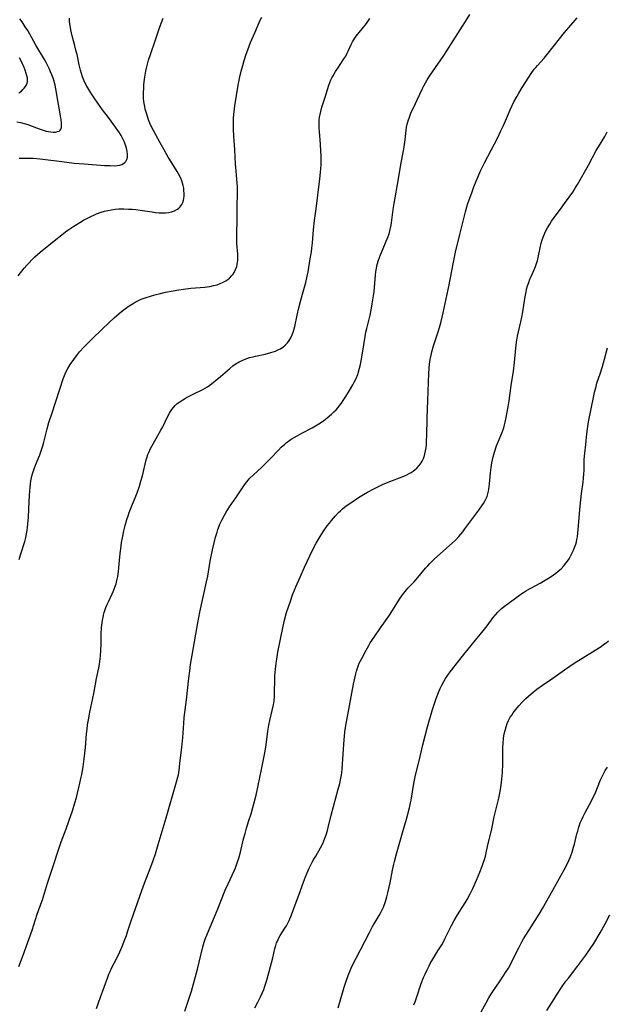
# Model space of a CAD drawing. Units: inches. Extents: x 2037558 to 2043041, y 253159 to 258580.
# Drawn here: x 2039201 to 2039328, y 256237 to 256450 of the extents above; entities that cross this region are included whole.
import ezdxf

# ---------------------------------------------------------------- set-up
doc = ezdxf.new("R2010")
doc.units = ezdxf.units.IN
doc.header["$MEASUREMENT"] = 0
doc.layers.add('c_17_T12S_R18E', color=189, linetype='Continuous')

msp = doc.modelspace()

# ---------------------------------------------------------------- linework, layer by layer
at = {"layer": 'c_17_T12S_R18E'}
for points in [[(2039200.37, 256427.5, 1038), (2039201.15, 256427.38, 1038), (2039201.91, 256427.2, 1038), (2039202.69, 256426.96, 1038), (2039204.59, 256426.23, 1038), (2039205.63, 256425.85, 1038), (2039206.71, 256425.54, 1038), (2039207.21, 256425.42, 1038), (2039207.68, 256425.34, 1038), (2039208.18, 256425.3, 1038), (2039208.69, 256425.33, 1038), (2039209.13, 256425.41, 1038), (2039209.48, 256425.53, 1038), (2039209.74, 256425.73, 1038), (2039209.89, 256426.02, 1038), (2039209.97, 256426.41, 1038), (2039210, 256426.87, 1038), (2039209.99, 256427.39, 1038), (2039209.94, 256427.95, 1038), (2039209.81, 256428.85, 1038), (2039209.19, 256432.17, 1038), (2039208.78, 256434.68, 1038), (2039208.63, 256435.45, 1038), (2039208.51, 256435.96, 1038), (2039208.4, 256436.33, 1038), (2039208.19, 256436.98, 1038), (2039207.93, 256437.68, 1038), (2039207.64, 256438.37, 1038), (2039207.31, 256439.09, 1038), (2039206.65, 256440.4, 1038), (2039206.31, 256441.01, 1038), (2039204.47, 256444.13, 1038), (2039202.69, 256447.26, 1038), (2039202.17, 256448.11, 1038), (2039201.49, 256449.15, 1038), (2039201.01, 256449.82, 1038)], [(2039200.66, 256394.18, 1042), (2039201.42, 256395.19, 1042), (2039201.95, 256395.85, 1042), (2039202.5, 256396.5, 1042), (2039203, 256397.05, 1042), (2039203.61, 256397.69, 1042), (2039204.25, 256398.31, 1042), (2039205.4, 256399.31, 1042), (2039208.75, 256402.04, 1042), (2039209.72, 256402.81, 1042), (2039210.89, 256403.7, 1042), (2039211.4, 256404.08, 1042), (2039212.65, 256404.94, 1042), (2039213.99, 256405.77, 1042), (2039214.78, 256406.23, 1042), (2039215.61, 256406.68, 1042), (2039216.45, 256407.11, 1042), (2039216.99, 256407.36, 1042), (2039217.53, 256407.6, 1042), (2039218.54, 256407.96, 1042), (2039219.27, 256408.19, 1042), (2039220.01, 256408.37, 1042), (2039220.78, 256408.52, 1042), (2039221.57, 256408.62, 1042), (2039222.37, 256408.68, 1042), (2039223.48, 256408.7, 1042), (2039224.49, 256408.67, 1042), (2039225.29, 256408.62, 1042), (2039226.09, 256408.54, 1042), (2039227.03, 256408.42, 1042), (2039229.59, 256408.03, 1042), (2039230.32, 256407.94, 1042), (2039231.09, 256407.87, 1042), (2039231.81, 256407.84, 1042), (2039232.5, 256407.86, 1042), (2039233.14, 256407.93, 1042), (2039233.75, 256408.05, 1042), (2039234.44, 256408.28, 1042), (2039234.95, 256408.55, 1042), (2039235.27, 256408.78, 1042), (2039235.56, 256409.05, 1042), (2039235.99, 256409.64, 1042), (2039236.19, 256410.1, 1042), (2039236.34, 256410.6, 1042), (2039236.41, 256410.93, 1042), (2039236.48, 256411.49, 1042), (2039236.49, 256412.07, 1042), (2039236.47, 256412.61, 1042), (2039236.41, 256413.15, 1042), (2039236.31, 256413.74, 1042), (2039236.18, 256414.26, 1042), (2039236.01, 256414.78, 1042), (2039235.73, 256415.46, 1042), (2039235.29, 256416.31, 1042), (2039235.01, 256416.78, 1042), (2039233.84, 256418.64, 1042), (2039233.06, 256419.92, 1042), (2039232.18, 256421.45, 1042), (2039231.31, 256423, 1042), (2039229.88, 256425.66, 1042), (2039229.55, 256426.32, 1042), (2039229.12, 256427.25, 1042), (2039228.82, 256428, 1042), (2039228.42, 256429.18, 1042), (2039228.11, 256430.26, 1042), (2039227.98, 256430.86, 1042), (2039227.87, 256431.48, 1042), (2039227.79, 256432.03, 1042), (2039227.74, 256432.6, 1042), (2039227.71, 256433.17, 1042), (2039227.71, 256433.77, 1042), (2039227.76, 256434.95, 1042), (2039227.82, 256435.56, 1042), (2039227.97, 256436.75, 1042), (2039228.26, 256438.51, 1042), (2039228.38, 256439.12, 1042), (2039228.6, 256440.04, 1042), (2039228.82, 256440.87, 1042), (2039229.2, 256442.09, 1042), (2039230.33, 256445.25, 1042), (2039231.28, 256448.12, 1042), (2039231.61, 256449.03, 1042), (2039231.98, 256449.95, 1042)], [(2039200.78, 256244.81, 1046), (2039201.7, 256247.25, 1046), (2039203.63, 256252.64, 1046), (2039204.75, 256256.08, 1046), (2039205.52, 256258.24, 1046), (2039205.86, 256259.24, 1046), (2039206.72, 256262.11, 1046), (2039206.94, 256262.79, 1046), (2039208.13, 256266.3, 1046), (2039209.4, 256270.27, 1046), (2039209.92, 256271.78, 1046), (2039210.98, 256274.57, 1046), (2039211.59, 256276.26, 1046), (2039212.36, 256278.47, 1046), (2039212.9, 256280.21, 1046), (2039213.21, 256281.33, 1046), (2039213.98, 256284.42, 1046), (2039214.27, 256285.72, 1046), (2039214.39, 256286.35, 1046), (2039214.66, 256287.97, 1046), (2039214.89, 256289.7, 1046), (2039215.17, 256292.17, 1046), (2039215.43, 256295.15, 1046), (2039215.53, 256296.13, 1046), (2039215.64, 256297.06, 1046), (2039215.8, 256298.12, 1046), (2039216.12, 256299.78, 1046), (2039216.98, 256303.88, 1046), (2039217.58, 256307.08, 1046), (2039218.05, 256309.39, 1046), (2039218.19, 256310.22, 1046), (2039218.28, 256310.8, 1046), (2039218.41, 256311.94, 1046), (2039218.51, 256313.19, 1046), (2039218.54, 256314.44, 1046), (2039218.58, 256316.68, 1046), (2039218.66, 256318.1, 1046), (2039218.76, 256319.11, 1046), (2039218.86, 256319.72, 1046), (2039218.97, 256320.32, 1046), (2039219.08, 256320.76, 1046), (2039219.24, 256321.38, 1046), (2039219.44, 256321.99, 1046), (2039219.61, 256322.46, 1046), (2039219.8, 256322.93, 1046), (2039220.13, 256323.67, 1046), (2039220.97, 256325.4, 1046), (2039221.27, 256326.09, 1046), (2039221.55, 256326.84, 1046), (2039221.78, 256327.56, 1046), (2039221.98, 256328.29, 1046), (2039222.15, 256329.16, 1046), (2039222.31, 256330.24, 1046), (2039222.49, 256331.93, 1046), (2039222.68, 256334.16, 1046), (2039222.86, 256335.75, 1046), (2039222.98, 256336.55, 1046), (2039223.16, 256337.56, 1046), (2039223.48, 256339.01, 1046), (2039223.78, 256340.17, 1046), (2039224.13, 256341.46, 1046), (2039224.38, 256342.28, 1046), (2039224.63, 256343.04, 1046), (2039224.9, 256343.75, 1046), (2039225.19, 256344.46, 1046), (2039226.08, 256346.55, 1046), (2039226.34, 256347.25, 1046), (2039226.82, 256348.68, 1046), (2039227.16, 256349.79, 1046), (2039227.48, 256350.96, 1046), (2039228.31, 256354.41, 1046), (2039228.5, 256355.06, 1046), (2039228.67, 256355.54, 1046), (2039228.85, 256356.02, 1046), (2039229.22, 256356.84, 1046), (2039229.78, 256357.89, 1046), (2039230.84, 256359.65, 1046), (2039231.49, 256360.79, 1046), (2039231.88, 256361.52, 1046), (2039232.91, 256363.71, 1046), (2039233.32, 256364.48, 1046), (2039233.56, 256364.89, 1046), (2039233.83, 256365.29, 1046), (2039234.11, 256365.67, 1046), (2039234.55, 256366.14, 1046), (2039235.03, 256366.56, 1046), (2039235.55, 256366.96, 1046), (2039236.23, 256367.41, 1046), (2039236.82, 256367.76, 1046), (2039237.42, 256368.1, 1046), (2039238.43, 256368.62, 1046), (2039240.55, 256369.62, 1046), (2039241.02, 256369.88, 1046), (2039241.58, 256370.23, 1046), (2039242.08, 256370.58, 1046), (2039243.2, 256371.47, 1046), (2039244.33, 256372.41, 1046), (2039246.36, 256374.18, 1046), (2039247.05, 256374.72, 1046), (2039247.76, 256375.22, 1046), (2039248.02, 256375.38, 1046), (2039248.41, 256375.61, 1046), (2039249.2, 256375.99, 1046), (2039250.03, 256376.32, 1046), (2039250.62, 256376.51, 1046), (2039251.4, 256376.72, 1046), (2039251.96, 256376.85, 1046), (2039254.01, 256377.28, 1046), (2039255.27, 256377.59, 1046), (2039255.76, 256377.74, 1046), (2039256.24, 256377.92, 1046), (2039256.78, 256378.17, 1046), (2039257.3, 256378.45, 1046), (2039257.84, 256378.8, 1046), (2039258.33, 256379.21, 1046), (2039258.84, 256379.72, 1046), (2039259.24, 256380.25, 1046), (2039259.58, 256380.82, 1046), (2039259.87, 256381.43, 1046), (2039260.16, 256382.23, 1046), (2039260.3, 256382.72, 1046), (2039260.42, 256383.22, 1046), (2039260.93, 256385.72, 1046), (2039261.3, 256387.32, 1046), (2039261.74, 256388.94, 1046), (2039262.41, 256391.23, 1046), (2039262.8, 256392.74, 1046), (2039263.12, 256394.17, 1046), (2039263.3, 256395.09, 1046), (2039263.77, 256397.88, 1046), (2039264.01, 256399.43, 1046), (2039264.1, 256400.17, 1046), (2039264.23, 256401.33, 1046), (2039264.49, 256404.16, 1046), (2039264.71, 256406.16, 1046), (2039265.01, 256408.72, 1046), (2039265.81, 256415.17, 1046), (2039265.96, 256416.54, 1046), (2039266.04, 256417.4, 1046), (2039266.09, 256418.19, 1046), (2039266.12, 256419.08, 1046), (2039266.11, 256420.27, 1046), (2039266.08, 256421.17, 1046), (2039265.99, 256422.69, 1046), (2039265.74, 256425.42, 1046), (2039265.69, 256426.18, 1046), (2039265.67, 256427.18, 1046), (2039265.72, 256427.98, 1046), (2039265.79, 256428.51, 1046), (2039265.9, 256429.14, 1046), (2039266.03, 256429.76, 1046), (2039266.29, 256430.7, 1046), (2039267.12, 256433.28, 1046), (2039267.71, 256435.22, 1046), (2039268, 256436.01, 1046), (2039268.24, 256436.6, 1046), (2039268.46, 256437.04, 1046), (2039268.69, 256437.48, 1046), (2039269.22, 256438.39, 1046), (2039269.7, 256439.13, 1046), (2039271.05, 256441.17, 1046), (2039271.43, 256441.77, 1046), (2039271.77, 256442.38, 1046), (2039271.97, 256442.81, 1046), (2039272.61, 256444.25, 1046), (2039272.9, 256444.83, 1046), (2039273.29, 256445.45, 1046), (2039273.72, 256446.05, 1046), (2039274.99, 256447.63, 1046), (2039275.89, 256448.83, 1046), (2039276.61, 256449.88, 1046)], [(2039200.84, 256419.65, 1040), (2039201.64, 256419.68, 1040), (2039202.37, 256419.68, 1040), (2039203.84, 256419.64, 1040), (2039204.63, 256419.59, 1040), (2039205.98, 256419.45, 1040), (2039210.05, 256418.92, 1040), (2039212.76, 256418.62, 1040), (2039214.87, 256418.43, 1040), (2039219.28, 256418.12, 1040), (2039220.52, 256418.05, 1040), (2039221.35, 256418.04, 1040), (2039222.02, 256418.09, 1040), (2039222.64, 256418.19, 1040), (2039223.01, 256418.3, 1040), (2039223.4, 256418.49, 1040), (2039223.68, 256418.71, 1040), (2039223.91, 256418.98, 1040), (2039224.1, 256419.36, 1040), (2039224.23, 256419.92, 1040), (2039224.26, 256420.57, 1040), (2039224.21, 256421.11, 1040), (2039224.05, 256421.85, 1040), (2039223.85, 256422.49, 1040), (2039223.6, 256423.13, 1040), (2039223.19, 256424, 1040), (2039222.88, 256424.57, 1040), (2039222.55, 256425.14, 1040), (2039222.18, 256425.69, 1040), (2039221.68, 256426.4, 1040), (2039220.12, 256428.44, 1040), (2039218.85, 256430.14, 1040), (2039217.85, 256431.54, 1040), (2039217.04, 256432.73, 1040), (2039216.33, 256433.81, 1040), (2039215.88, 256434.53, 1040), (2039215.48, 256435.22, 1040), (2039215.11, 256435.92, 1040), (2039214.81, 256436.57, 1040), (2039214.54, 256437.26, 1040), (2039214.3, 256437.97, 1040), (2039214.09, 256438.69, 1040), (2039213.81, 256439.85, 1040), (2039213.36, 256442.08, 1040), (2039213.13, 256443.07, 1040), (2039212.9, 256443.96, 1040), (2039212.31, 256446.11, 1040), (2039212.15, 256446.77, 1040), (2039212, 256447.43, 1040), (2039211.85, 256448.34, 1040), (2039211.76, 256449.17, 1040), (2039211.7, 256449.99, 1040)], [(2039200.85, 256332.82, 1044), (2039201.21, 256334.06, 1044), (2039202.06, 256336.71, 1044), (2039202.29, 256337.62, 1044), (2039202.44, 256338.36, 1044), (2039202.56, 256339.11, 1044), (2039202.66, 256339.87, 1044), (2039202.86, 256341.92, 1044), (2039202.97, 256343.82, 1044), (2039203.09, 256346.76, 1044), (2039203.14, 256347.64, 1044), (2039203.22, 256348.52, 1044), (2039203.29, 256349.11, 1044), (2039203.4, 256349.83, 1044), (2039203.53, 256350.5, 1044), (2039203.68, 256351.16, 1044), (2039203.94, 256352.03, 1044), (2039204.15, 256352.66, 1044), (2039204.39, 256353.28, 1044), (2039205.29, 256355.48, 1044), (2039205.75, 256356.75, 1044), (2039205.95, 256357.4, 1044), (2039206.19, 256358.24, 1044), (2039206.91, 256361.14, 1044), (2039207.26, 256362.46, 1044), (2039207.46, 256363.12, 1044), (2039207.8, 256364.16, 1044), (2039208.83, 256367.22, 1044), (2039210.39, 256371.96, 1044), (2039210.8, 256373.02, 1044), (2039211.11, 256373.67, 1044), (2039211.36, 256374.14, 1044), (2039211.89, 256375.04, 1044), (2039212.63, 256376.12, 1044), (2039213.43, 256377.17, 1044), (2039213.92, 256377.76, 1044), (2039214.82, 256378.76, 1044), (2039215.76, 256379.75, 1044), (2039216.82, 256380.81, 1044), (2039220.36, 256384.18, 1044), (2039221.39, 256385.14, 1044), (2039222.49, 256386.08, 1044), (2039223.36, 256386.76, 1044), (2039224.62, 256387.69, 1044), (2039225.48, 256388.26, 1044), (2039225.9, 256388.51, 1044), (2039226.63, 256388.88, 1044), (2039227.24, 256389.15, 1044), (2039228.09, 256389.47, 1044), (2039229.42, 256389.88, 1044), (2039230.43, 256390.16, 1044), (2039231.11, 256390.34, 1044), (2039232.45, 256390.65, 1044), (2039234.14, 256390.98, 1044), (2039235.37, 256391.18, 1044), (2039236.39, 256391.33, 1044), (2039237.92, 256391.52, 1044), (2039240.96, 256391.79, 1044), (2039241.5, 256391.86, 1044), (2039242.09, 256391.94, 1044), (2039242.86, 256392.09, 1044), (2039243.61, 256392.29, 1044), (2039244.3, 256392.53, 1044), (2039244.93, 256392.82, 1044), (2039245.52, 256393.15, 1044), (2039245.93, 256393.43, 1044), (2039246.32, 256393.74, 1044), (2039246.84, 256394.26, 1044), (2039247.1, 256394.59, 1044), (2039247.32, 256394.92, 1044), (2039247.64, 256395.57, 1044), (2039247.87, 256396.26, 1044), (2039247.97, 256396.69, 1044), (2039248.05, 256397.14, 1044), (2039248.09, 256397.6, 1044), (2039248.1, 256398.07, 1044), (2039248.08, 256398.92, 1044), (2039247.93, 256401.21, 1044), (2039247.89, 256402.12, 1044), (2039247.88, 256403.02, 1044), (2039247.96, 256406.7, 1044), (2039247.97, 256409.13, 1044), (2039248.02, 256412.14, 1044), (2039248.01, 256413.56, 1044), (2039247.98, 256414.31, 1044), (2039247.93, 256415.11, 1044), (2039247.67, 256417.69, 1044), (2039247.62, 256418.35, 1044), (2039247.48, 256421.52, 1044), (2039247.25, 256424.43, 1044), (2039247.17, 256425.96, 1044), (2039247.15, 256427.16, 1044), (2039247.19, 256428.35, 1044), (2039247.25, 256429.12, 1044), (2039247.38, 256430.34, 1044), (2039247.47, 256430.99, 1044), (2039248.21, 256435.46, 1044), (2039248.34, 256436.16, 1044), (2039248.56, 256437.25, 1044), (2039248.85, 256438.5, 1044), (2039249.16, 256439.7, 1044), (2039249.48, 256440.8, 1044), (2039249.91, 256442.14, 1044), (2039250.26, 256443.14, 1044), (2039250.87, 256444.69, 1044), (2039251.75, 256446.76, 1044), (2039252.97, 256449.53, 1044), (2039253.27, 256450.17, 1044)], [(2039217.59, 256235.66, 1048), (2039218.46, 256238.14, 1048), (2039220, 256242.47, 1048), (2039220.24, 256243.1, 1048), (2039220.5, 256243.72, 1048), (2039220.73, 256244.24, 1048), (2039221.94, 256246.61, 1048), (2039222.58, 256247.94, 1048), (2039223.25, 256249.46, 1048), (2039223.55, 256250.24, 1048), (2039224.01, 256251.48, 1048), (2039224.27, 256252.27, 1048), (2039225.05, 256254.67, 1048), (2039225.54, 256256.11, 1048), (2039227.35, 256261.25, 1048), (2039227.92, 256262.81, 1048), (2039229.32, 256266.38, 1048), (2039229.8, 256267.7, 1048), (2039230.29, 256269.16, 1048), (2039230.91, 256271.17, 1048), (2039232.63, 256276.93, 1048), (2039234.88, 256284.72, 1048), (2039235.09, 256285.52, 1048), (2039235.25, 256286.24, 1048), (2039235.41, 256287.28, 1048), (2039235.65, 256289.32, 1048), (2039236.02, 256292.18, 1048), (2039236.22, 256294.3, 1048), (2039236.42, 256297.36, 1048), (2039236.54, 256298.68, 1048), (2039237.01, 256302.49, 1048), (2039237.49, 256307.15, 1048), (2039237.7, 256308.77, 1048), (2039237.91, 256310.15, 1048), (2039238.46, 256313.35, 1048), (2039239.02, 256316.7, 1048), (2039239.48, 256319.17, 1048), (2039239.93, 256321.48, 1048), (2039241.36, 256328.04, 1048), (2039241.59, 256329.22, 1048), (2039242.16, 256332.49, 1048), (2039242.65, 256334.9, 1048), (2039243.01, 256336.46, 1048), (2039243.31, 256337.67, 1048), (2039243.61, 256338.73, 1048), (2039243.78, 256339.3, 1048), (2039244.05, 256340.06, 1048), (2039244.24, 256340.51, 1048), (2039244.63, 256341.38, 1048), (2039245.2, 256342.44, 1048), (2039245.59, 256343.1, 1048), (2039246.32, 256344.24, 1048), (2039247.81, 256346.37, 1048), (2039249.12, 256348.36, 1048), (2039249.54, 256348.98, 1048), (2039250.02, 256349.61, 1048), (2039250.37, 256350.03, 1048), (2039250.74, 256350.44, 1048), (2039251.49, 256351.18, 1048), (2039253.27, 256352.84, 1048), (2039254.53, 256354.04, 1048), (2039255.15, 256354.68, 1048), (2039256.87, 256356.5, 1048), (2039257.46, 256357.11, 1048), (2039258.24, 256357.82, 1048), (2039258.64, 256358.15, 1048), (2039259.05, 256358.46, 1048), (2039259.63, 256358.86, 1048), (2039260.26, 256359.26, 1048), (2039260.9, 256359.63, 1048), (2039261.93, 256360.19, 1048), (2039264.16, 256361.33, 1048), (2039265.27, 256361.96, 1048), (2039266, 256362.43, 1048), (2039266.71, 256362.94, 1048), (2039267.4, 256363.47, 1048), (2039268.39, 256364.3, 1048), (2039268.88, 256364.77, 1048), (2039269.35, 256365.25, 1048), (2039269.8, 256365.75, 1048), (2039270.12, 256366.14, 1048), (2039270.52, 256366.67, 1048), (2039270.91, 256367.22, 1048), (2039271.49, 256368.11, 1048), (2039272.25, 256369.37, 1048), (2039272.98, 256370.63, 1048), (2039273.28, 256371.19, 1048), (2039273.69, 256372.03, 1048), (2039274.04, 256372.9, 1048), (2039274.13, 256373.16, 1048), (2039274.44, 256374.21, 1048), (2039274.63, 256375.01, 1048), (2039274.79, 256375.81, 1048), (2039275.09, 256377.48, 1048), (2039275.64, 256381.12, 1048), (2039275.81, 256382.05, 1048), (2039275.98, 256382.79, 1048), (2039276.71, 256385.71, 1048), (2039277.02, 256387.22, 1048), (2039277.18, 256388.18, 1048), (2039277.44, 256389.89, 1048), (2039277.55, 256390.79, 1048), (2039277.85, 256394.33, 1048), (2039277.95, 256395.11, 1048), (2039278.09, 256395.89, 1048), (2039278.26, 256396.66, 1048), (2039278.52, 256397.57, 1048), (2039278.95, 256398.75, 1048), (2039279.52, 256400.12, 1048), (2039280.2, 256401.69, 1048), (2039280.59, 256402.69, 1048), (2039280.8, 256403.33, 1048), (2039281.04, 256404.25, 1048), (2039281.23, 256405.2, 1048), (2039281.31, 256405.7, 1048), (2039281.71, 256408.59, 1048), (2039281.91, 256409.86, 1048), (2039282.86, 256415.17, 1048), (2039283.37, 256418.32, 1048), (2039283.92, 256421.24, 1048), (2039284.07, 256422.14, 1048), (2039284.26, 256423.63, 1048), (2039284.48, 256425.75, 1048), (2039284.57, 256426.38, 1048), (2039284.69, 256427, 1048), (2039284.91, 256427.78, 1048), (2039285.19, 256428.55, 1048), (2039285.61, 256429.61, 1048), (2039286.05, 256430.57, 1048), (2039286.96, 256432.47, 1048), (2039287.97, 256434.61, 1048), (2039288.33, 256435.34, 1048), (2039288.68, 256436, 1048), (2039289.04, 256436.62, 1048), (2039289.52, 256437.38, 1048), (2039290.19, 256438.38, 1048), (2039292.62, 256441.89, 1048), (2039293.26, 256442.87, 1048), (2039294.66, 256445.08, 1048), (2039296.7, 256448.22, 1048), (2039297.32, 256449.22, 1048), (2039298.24, 256450.72, 1048)], [(2039236.66, 256235.1, 1050), (2039237.54, 256237.74, 1050), (2039238.06, 256239.46, 1050), (2039239.37, 256244.19, 1050), (2039239.76, 256245.73, 1050), (2039240.56, 256249.05, 1050), (2039240.84, 256250.04, 1050), (2039241.07, 256250.71, 1050), (2039241.54, 256251.92, 1050), (2039243.65, 256256.87, 1050), (2039245.39, 256261.27, 1050), (2039246.01, 256262.7, 1050), (2039246.88, 256264.52, 1050), (2039247.32, 256265.49, 1050), (2039247.58, 256266.12, 1050), (2039248.04, 256267.4, 1050), (2039248.3, 256268.22, 1050), (2039248.66, 256269.51, 1050), (2039249.35, 256272.37, 1050), (2039249.66, 256273.56, 1050), (2039250, 256274.73, 1050), (2039250.52, 256276.34, 1050), (2039250.97, 256277.82, 1050), (2039251.36, 256279.2, 1050), (2039252.04, 256281.84, 1050), (2039252.36, 256283.2, 1050), (2039252.53, 256283.97, 1050), (2039253.2, 256287.39, 1050), (2039254.04, 256291.35, 1050), (2039254.27, 256292.74, 1050), (2039254.62, 256295.67, 1050), (2039254.82, 256296.98, 1050), (2039255.03, 256298.04, 1050), (2039255.56, 256300.17, 1050), (2039255.82, 256301.36, 1050), (2039255.94, 256302.26, 1050), (2039256.02, 256303.17, 1050), (2039256.07, 256304.28, 1050), (2039256.09, 256306.64, 1050), (2039256.12, 256307.68, 1050), (2039256.23, 256309.12, 1050), (2039256.38, 256310.39, 1050), (2039256.52, 256311.29, 1050), (2039256.79, 256312.77, 1050), (2039257.93, 256318.45, 1050), (2039258.22, 256319.71, 1050), (2039258.65, 256321.34, 1050), (2039259.04, 256322.62, 1050), (2039259.46, 256323.84, 1050), (2039259.95, 256325.17, 1050), (2039260.66, 256326.92, 1050), (2039261.55, 256328.99, 1050), (2039262.53, 256331.19, 1050), (2039263.68, 256333.65, 1050), (2039264.41, 256335.15, 1050), (2039265.04, 256336.34, 1050), (2039265.46, 256337.1, 1050), (2039265.89, 256337.81, 1050), (2039266.63, 256338.94, 1050), (2039267.45, 256340.11, 1050), (2039267.9, 256340.7, 1050), (2039268.39, 256341.31, 1050), (2039269.24, 256342.3, 1050), (2039269.9, 256342.99, 1050), (2039270.31, 256343.4, 1050), (2039270.74, 256343.79, 1050), (2039271.56, 256344.45, 1050), (2039272.52, 256345.13, 1050), (2039274.21, 256346.25, 1050), (2039275.24, 256346.9, 1050), (2039276.12, 256347.41, 1050), (2039277.49, 256348.13, 1050), (2039279.38, 256349.04, 1050), (2039280.57, 256349.55, 1050), (2039283.98, 256350.89, 1050), (2039284.48, 256351.11, 1050), (2039285.17, 256351.43, 1050), (2039285.6, 256351.67, 1050), (2039286.01, 256351.94, 1050), (2039286.45, 256352.28, 1050), (2039286.81, 256352.62, 1050), (2039287.29, 256353.18, 1050), (2039287.71, 256353.78, 1050), (2039287.92, 256354.13, 1050), (2039288.21, 256354.72, 1050), (2039288.45, 256355.34, 1050), (2039288.55, 256355.68, 1050), (2039288.69, 256356.32, 1050), (2039288.79, 256356.98, 1050), (2039288.86, 256357.66, 1050), (2039288.92, 256358.64, 1050), (2039288.95, 256359.53, 1050), (2039289.03, 256363.51, 1050), (2039289.18, 256367.14, 1050), (2039289.29, 256371.21, 1050), (2039289.38, 256373.06, 1050), (2039289.46, 256374.18, 1050), (2039289.55, 256375.12, 1050), (2039289.69, 256376.1, 1050), (2039289.87, 256377.03, 1050), (2039290.04, 256377.75, 1050), (2039290.41, 256379.07, 1050), (2039291.51, 256382.28, 1050), (2039291.87, 256383.55, 1050), (2039292.07, 256384.34, 1050), (2039292.5, 256386.22, 1050), (2039293.58, 256391.23, 1050), (2039293.72, 256391.93, 1050), (2039294.34, 256395.31, 1050), (2039294.72, 256397.17, 1050), (2039295.19, 256399.34, 1050), (2039296.08, 256403.15, 1050), (2039297.33, 256408.05, 1050), (2039297.63, 256409.13, 1050), (2039297.85, 256409.85, 1050), (2039298.12, 256410.67, 1050), (2039298.66, 256412.2, 1050), (2039299.12, 256413.44, 1050), (2039299.6, 256414.67, 1050), (2039300.04, 256415.73, 1050), (2039300.57, 256416.91, 1050), (2039301.41, 256418.63, 1050), (2039304.29, 256424.17, 1050), (2039304.97, 256425.55, 1050), (2039305.51, 256426.71, 1050), (2039306.58, 256429.27, 1050), (2039306.95, 256430.1, 1050), (2039307.8, 256431.85, 1050), (2039308.46, 256433.1, 1050), (2039308.83, 256433.75, 1050), (2039309.58, 256434.99, 1050), (2039310.34, 256436.19, 1050), (2039311.53, 256438, 1050), (2039312.18, 256438.9, 1050), (2039312.52, 256439.32, 1050), (2039312.86, 256439.74, 1050), (2039314.29, 256441.31, 1050), (2039315.18, 256442.36, 1050), (2039318.72, 256446.85, 1050), (2039319.64, 256447.95, 1050), (2039321.49, 256450.02, 1050)], [(2039200.8, 256433.79, 1036), (2039201.32, 256434.2, 1036), (2039201.65, 256434.5, 1036), (2039201.95, 256434.83, 1036), (2039202.2, 256435.16, 1036), (2039202.4, 256435.51, 1036), (2039202.55, 256435.87, 1036), (2039202.64, 256436.25, 1036), (2039202.66, 256436.64, 1036), (2039202.62, 256437.04, 1036), (2039202.53, 256437.51, 1036), (2039202.39, 256437.98, 1036), (2039202.12, 256438.73, 1036), (2039201.9, 256439.27, 1036), (2039201.26, 256440.76, 1036), (2039200.95, 256441.39, 1036)], [(2039251.75, 256235.85, 1052), (2039252.46, 256237.09, 1052), (2039253.04, 256238.21, 1052), (2039253.47, 256239.18, 1052), (2039253.72, 256239.84, 1052), (2039253.95, 256240.51, 1052), (2039254.35, 256241.8, 1052), (2039255.64, 256246.62, 1052), (2039256.14, 256248.71, 1052), (2039256.31, 256249.33, 1052), (2039256.49, 256249.87, 1052), (2039256.65, 256250.27, 1052), (2039256.99, 256250.97, 1052), (2039257.29, 256251.49, 1052), (2039258.29, 256253.04, 1052), (2039258.61, 256253.57, 1052), (2039258.93, 256254.18, 1052), (2039259.2, 256254.76, 1052), (2039259.69, 256255.97, 1052), (2039260.51, 256258.09, 1052), (2039261.3, 256260.22, 1052), (2039262.32, 256263.05, 1052), (2039262.74, 256264.16, 1052), (2039263.11, 256265.05, 1052), (2039263.55, 256266.02, 1052), (2039264.21, 256267.36, 1052), (2039264.55, 256267.98, 1052), (2039264.94, 256268.68, 1052), (2039265.99, 256270.46, 1052), (2039266.46, 256271.39, 1052), (2039266.7, 256271.96, 1052), (2039266.93, 256272.54, 1052), (2039267.19, 256273.27, 1052), (2039267.47, 256274.23, 1052), (2039267.64, 256274.84, 1052), (2039268.27, 256277.52, 1052), (2039269.82, 256283.13, 1052), (2039270.13, 256284.35, 1052), (2039270.39, 256285.5, 1052), (2039270.52, 256286.23, 1052), (2039270.58, 256286.65, 1052), (2039270.67, 256287.56, 1052), (2039271.08, 256293.89, 1052), (2039271.14, 256294.57, 1052), (2039271.26, 256295.54, 1052), (2039271.48, 256296.89, 1052), (2039272.28, 256301.2, 1052), (2039273.11, 256305.88, 1052), (2039273.37, 256307.14, 1052), (2039273.59, 256308.07, 1052), (2039273.77, 256308.71, 1052), (2039273.97, 256309.34, 1052), (2039274.21, 256310, 1052), (2039274.37, 256310.39, 1052), (2039274.61, 256310.9, 1052), (2039274.95, 256311.58, 1052), (2039275.83, 256313.21, 1052), (2039276.39, 256314.2, 1052), (2039276.75, 256314.8, 1052), (2039277.57, 256316.05, 1052), (2039278.98, 256318.02, 1052), (2039280.78, 256320.61, 1052), (2039281.54, 256321.77, 1052), (2039283.09, 256324.26, 1052), (2039283.7, 256325.16, 1052), (2039284.27, 256325.91, 1052), (2039284.88, 256326.62, 1052), (2039286.15, 256327.95, 1052), (2039286.66, 256328.51, 1052), (2039288.7, 256330.98, 1052), (2039289.15, 256331.48, 1052), (2039289.61, 256331.96, 1052), (2039290.63, 256332.95, 1052), (2039294.43, 256336.36, 1052), (2039295.21, 256337.12, 1052), (2039295.86, 256337.82, 1052), (2039296.72, 256338.86, 1052), (2039297.19, 256339.47, 1052), (2039298.93, 256341.8, 1052), (2039300.17, 256343.49, 1052), (2039300.87, 256344.47, 1052), (2039301.2, 256344.97, 1052), (2039301.59, 256345.63, 1052), (2039301.81, 256346.06, 1052), (2039301.99, 256346.5, 1052), (2039302.16, 256347.04, 1052), (2039302.29, 256347.59, 1052), (2039302.37, 256348.06, 1052), (2039302.5, 256349.23, 1052), (2039302.71, 256351.61, 1052), (2039302.85, 256352.73, 1052), (2039303.03, 256353.76, 1052), (2039303.31, 256355.05, 1052), (2039303.6, 256356.08, 1052), (2039304.03, 256357.4, 1052), (2039304.38, 256358.31, 1052), (2039305.17, 256360.2, 1052), (2039305.39, 256360.78, 1052), (2039305.59, 256361.36, 1052), (2039305.76, 256361.94, 1052), (2039305.9, 256362.53, 1052), (2039306.1, 256363.54, 1052), (2039306.53, 256365.84, 1052), (2039306.76, 256367.19, 1052), (2039307.22, 256370.51, 1052), (2039307.69, 256373.58, 1052), (2039307.93, 256375.49, 1052), (2039308.2, 256378.55, 1052), (2039308.36, 256379.88, 1052), (2039308.59, 256381.18, 1052), (2039308.79, 256382.13, 1052), (2039309.29, 256384.27, 1052), (2039309.49, 256385.24, 1052), (2039309.7, 256386.42, 1052), (2039310.13, 256389.31, 1052), (2039310.26, 256390.05, 1052), (2039310.41, 256390.78, 1052), (2039310.54, 256391.31, 1052), (2039310.75, 256392.07, 1052), (2039310.99, 256392.77, 1052), (2039311.25, 256393.46, 1052), (2039311.5, 256394.06, 1052), (2039312.07, 256395.35, 1052), (2039312.44, 256396.22, 1052), (2039312.75, 256397.11, 1052), (2039312.87, 256397.48, 1052), (2039313.05, 256398.21, 1052), (2039313.46, 256400.25, 1052), (2039313.69, 256401.25, 1052), (2039313.91, 256402, 1052), (2039314.25, 256402.95, 1052), (2039314.63, 256403.78, 1052), (2039315.06, 256404.58, 1052), (2039315.54, 256405.4, 1052), (2039315.94, 256406.01, 1052), (2039316.51, 256406.82, 1052), (2039317.89, 256408.67, 1052), (2039318.73, 256409.83, 1052), (2039320.49, 256412.32, 1052), (2039321.13, 256413.31, 1052), (2039321.52, 256413.97, 1052), (2039323.88, 256418.18, 1052), (2039325.59, 256421.31, 1052), (2039326.07, 256422.14, 1052), (2039327.44, 256424.39, 1052), (2039327.97, 256425.39, 1052)], [(2039269.83, 256235.86, 1054), (2039271.1, 256240.28, 1054), (2039271.51, 256241.58, 1054), (2039271.96, 256242.86, 1054), (2039272.45, 256244.04, 1054), (2039272.78, 256244.76, 1054), (2039276.54, 256252.11, 1054), (2039277.24, 256253.4, 1054), (2039277.6, 256254.04, 1054), (2039278.69, 256255.83, 1054), (2039279.05, 256256.48, 1054), (2039279.32, 256257.05, 1054), (2039279.58, 256257.65, 1054), (2039280.01, 256258.88, 1054), (2039280.31, 256259.85, 1054), (2039280.56, 256260.75, 1054), (2039280.78, 256261.67, 1054), (2039281.02, 256262.89, 1054), (2039281.52, 256265.62, 1054), (2039281.81, 256266.93, 1054), (2039281.96, 256267.52, 1054), (2039282.41, 256269.18, 1054), (2039283.88, 256274.18, 1054), (2039284.55, 256276.65, 1054), (2039285.19, 256279.1, 1054), (2039285.44, 256280.22, 1054), (2039285.55, 256280.78, 1054), (2039286.13, 256284.36, 1054), (2039286.41, 256285.81, 1054), (2039286.64, 256286.73, 1054), (2039287.32, 256289.25, 1054), (2039288.12, 256292.74, 1054), (2039288.6, 256294.68, 1054), (2039289.12, 256296.61, 1054), (2039290.22, 256300.41, 1054), (2039290.99, 256302.78, 1054), (2039291.46, 256304.08, 1054), (2039291.82, 256304.91, 1054), (2039292.2, 256305.67, 1054), (2039292.61, 256306.42, 1054), (2039293, 256307.07, 1054), (2039293.5, 256307.82, 1054), (2039294.03, 256308.56, 1054), (2039295.07, 256309.93, 1054), (2039296.64, 256311.92, 1054), (2039298.86, 256314.62, 1054), (2039301.14, 256317.37, 1054), (2039302, 256318.49, 1054), (2039303.32, 256320.28, 1054), (2039303.8, 256320.88, 1054), (2039304.31, 256321.45, 1054), (2039304.7, 256321.84, 1054), (2039305.12, 256322.22, 1054), (2039305.76, 256322.75, 1054), (2039308.1, 256324.49, 1054), (2039309.3, 256325.34, 1054), (2039309.83, 256325.68, 1054), (2039310.53, 256326.1, 1054), (2039313.47, 256327.75, 1054), (2039314.89, 256328.59, 1054), (2039315.59, 256329.02, 1054), (2039316.34, 256329.53, 1054), (2039316.86, 256329.9, 1054), (2039317.35, 256330.29, 1054), (2039317.98, 256330.85, 1054), (2039318.57, 256331.46, 1054), (2039318.8, 256331.74, 1054), (2039319.36, 256332.5, 1054), (2039319.7, 256333.01, 1054), (2039320.02, 256333.53, 1054), (2039320.41, 256334.26, 1054), (2039320.68, 256334.83, 1054), (2039320.91, 256335.42, 1054), (2039321.16, 256336.15, 1054), (2039321.3, 256336.66, 1054), (2039321.42, 256337.18, 1054), (2039321.52, 256337.74, 1054), (2039321.63, 256338.53, 1054), (2039321.78, 256340.13, 1054), (2039322.03, 256343.65, 1054), (2039322.22, 256345.72, 1054), (2039322.39, 256347.14, 1054), (2039322.72, 256349.54, 1054), (2039322.83, 256350.46, 1054), (2039322.91, 256351.37, 1054), (2039322.96, 256352.12, 1054), (2039322.99, 256352.99, 1054), (2039323, 256354.42, 1054), (2039323.02, 256355.17, 1054), (2039323.08, 256355.86, 1054), (2039323.3, 256357.73, 1054), (2039323.55, 256360.06, 1054), (2039323.69, 256361.14, 1054), (2039323.94, 256362.59, 1054), (2039325.08, 256368.28, 1054), (2039325.23, 256369.02, 1054), (2039325.53, 256370.27, 1054), (2039325.74, 256370.97, 1054), (2039326.47, 256373.23, 1054), (2039326.9, 256374.6, 1054), (2039327.36, 256376.2, 1054), (2039328.04, 256378.63, 1054)], [(2039286.15, 256236.46, 1056), (2039286.41, 256237.13, 1056), (2039286.81, 256238.24, 1056), (2039287.75, 256241.08, 1056), (2039288.26, 256242.4, 1056), (2039288.58, 256243.15, 1056), (2039289.01, 256244.09, 1056), (2039289.44, 256244.94, 1056), (2039289.69, 256245.41, 1056), (2039290.25, 256246.37, 1056), (2039291.37, 256248.14, 1056), (2039292.18, 256249.49, 1056), (2039292.61, 256250.29, 1056), (2039292.93, 256250.91, 1056), (2039294.28, 256253.62, 1056), (2039294.89, 256254.75, 1056), (2039295.62, 256255.99, 1056), (2039297.22, 256258.52, 1056), (2039297.65, 256259.26, 1056), (2039298.32, 256260.48, 1056), (2039298.9, 256261.64, 1056), (2039299.71, 256263.43, 1056), (2039300.44, 256265.16, 1056), (2039300.94, 256266.47, 1056), (2039301.17, 256267.12, 1056), (2039301.41, 256267.91, 1056), (2039301.61, 256268.67, 1056), (2039302.14, 256271.08, 1056), (2039302.92, 256274.22, 1056), (2039303.53, 256277.13, 1056), (2039303.73, 256278.03, 1056), (2039304.51, 256281.2, 1056), (2039304.8, 256282.64, 1056), (2039305.02, 256283.99, 1056), (2039305.11, 256284.64, 1056), (2039305.19, 256285.3, 1056), (2039305.32, 256286.77, 1056), (2039305.4, 256288.6, 1056), (2039305.41, 256292.21, 1056), (2039305.44, 256293.04, 1056), (2039305.56, 256294.18, 1056), (2039305.71, 256295.14, 1056), (2039305.87, 256295.84, 1056), (2039306.1, 256296.64, 1056), (2039306.34, 256297.32, 1056), (2039306.63, 256297.98, 1056), (2039307, 256298.7, 1056), (2039307.3, 256299.19, 1056), (2039307.63, 256299.67, 1056), (2039308.19, 256300.4, 1056), (2039308.86, 256301.18, 1056), (2039309.59, 256301.95, 1056), (2039310.38, 256302.73, 1056), (2039311.54, 256303.77, 1056), (2039312.74, 256304.75, 1056), (2039313.95, 256305.65, 1056), (2039316.18, 256307.15, 1056), (2039318.73, 256308.97, 1056), (2039321.06, 256310.56, 1056), (2039322.07, 256311.22, 1056), (2039325.36, 256313.21, 1056), (2039326.61, 256314.02, 1056), (2039327.17, 256314.42, 1056), (2039327.7, 256314.82, 1056), (2039328.2, 256315.23, 1056)], [(2039298.14, 256230.26, 1058), (2039301.76, 256236.91, 1058), (2039302.39, 256238.02, 1058), (2039302.81, 256238.7, 1058), (2039303.25, 256239.37, 1058), (2039304.82, 256241.69, 1058), (2039306.13, 256243.67, 1058), (2039306.61, 256244.44, 1058), (2039307.18, 256245.48, 1058), (2039308.21, 256247.59, 1058), (2039308.83, 256248.79, 1058), (2039309.53, 256250.09, 1058), (2039309.89, 256250.75, 1058), (2039311, 256252.59, 1058), (2039312.89, 256255.54, 1058), (2039313.45, 256256.47, 1058), (2039313.95, 256257.31, 1058), (2039316.18, 256261.28, 1058), (2039317.66, 256263.88, 1058), (2039319.01, 256266.38, 1058), (2039319.68, 256267.72, 1058), (2039319.95, 256268.34, 1058), (2039320.16, 256268.91, 1058), (2039320.36, 256269.49, 1058), (2039320.69, 256270.59, 1058), (2039320.85, 256271.22, 1058), (2039321.41, 256273.5, 1058), (2039321.57, 256274.08, 1058), (2039321.82, 256274.93, 1058), (2039322.14, 256275.85, 1058), (2039322.51, 256276.76, 1058), (2039322.74, 256277.25, 1058), (2039323.17, 256278.1, 1058), (2039324.07, 256279.68, 1058), (2039324.65, 256280.75, 1058), (2039325.02, 256281.53, 1058), (2039325.32, 256282.22, 1058), (2039326.51, 256285.15, 1058), (2039326.9, 256286.01, 1058), (2039327.21, 256286.6, 1058), (2039327.53, 256287.18, 1058), (2039327.99, 256287.92, 1058)], [(2039314.93, 256235.24, 1060), (2039316.55, 256237.88, 1060), (2039317, 256238.59, 1060), (2039318.24, 256240.44, 1060), (2039319.04, 256241.58, 1060), (2039319.55, 256242.27, 1060), (2039321.62, 256244.92, 1060), (2039323.34, 256247.22, 1060), (2039324.15, 256248.36, 1060), (2039325.03, 256249.75, 1060), (2039326.45, 256252.1, 1060), (2039327.52, 256254.04, 1060), (2039328.52, 256255.95, 1060)]]:
    msp.add_polyline3d(points, dxfattribs=at)

doc.saveas('drawing.dxf')
